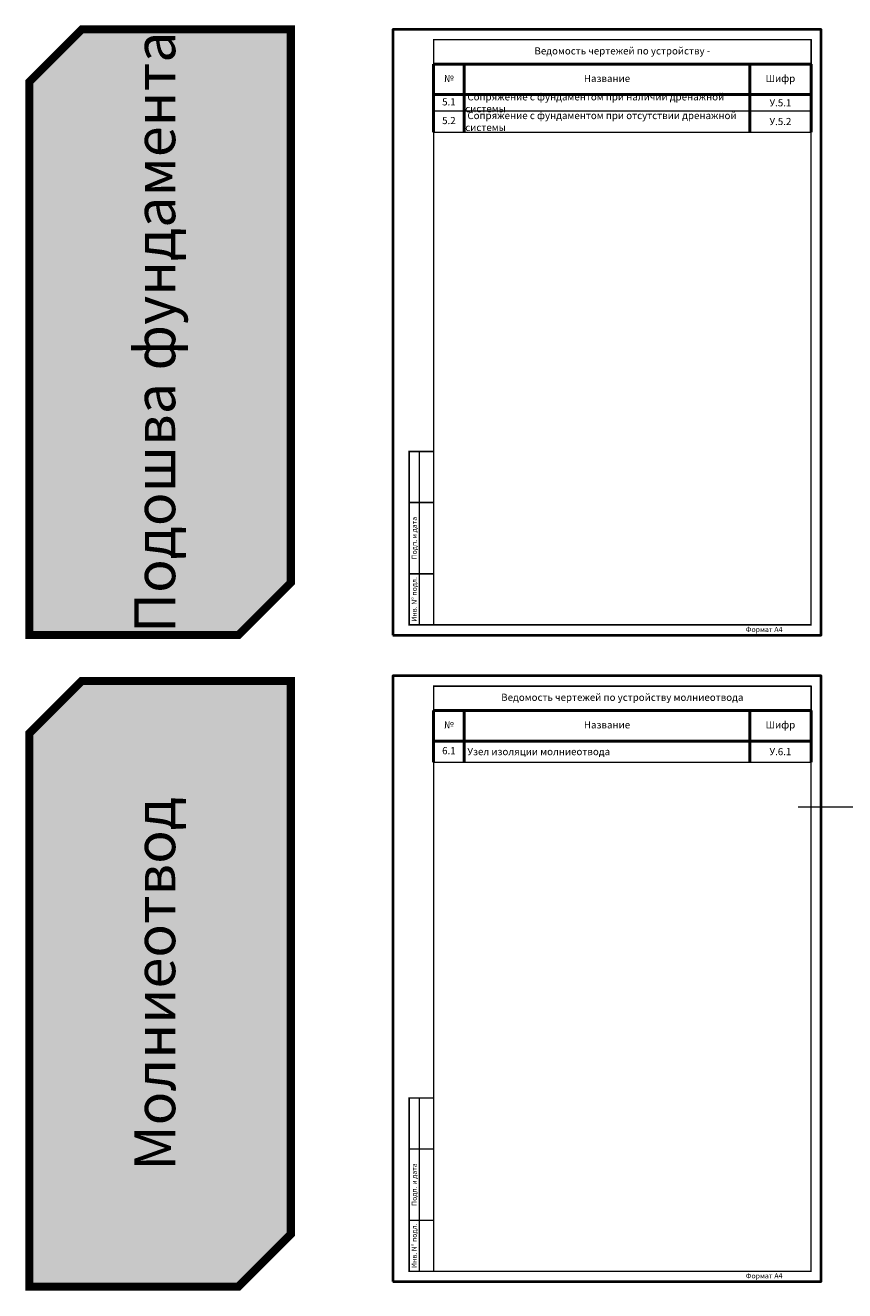
# Model space of a CAD drawing. Units: millimetres. Extents: x -40 to 21376, y 3527 to 29177.
# Drawn here: x 892 to 4908, y 3527 to 9732 of the extents above; entities that cross this region are included whole.
import ezdxf
from ezdxf import colors
from ezdxf.entities.mleader import LeaderData, LeaderLine
from ezdxf.enums import TextEntityAlignment as Align
from ezdxf.math import Vec2, Vec3

# ---------------------------------------------------------------- set-up
doc = ezdxf.new("R2010")
doc.units = ezdxf.units.MM
doc.layers.get('0').update_dxf_attribs({"lineweight": 30})
doc.layers.get('DEFPOINTS').update_dxf_attribs({"color": 251, "lineweight": 0})
doc.layers.add('TN-АННОТАЦИИ', color=7, linetype='Continuous', lineweight=20, true_color=0x000000)
doc.layers.add('TN-ТАБЛИЦЫ', color=7, linetype='Continuous', lineweight=40, true_color=0x000000)
doc.styles.add('TN-Текст', font='isocpeur.ttf')
doc.styles.add('TN-Текст-Аннотативный', font='isocpeur.ttf')

# ---------------------------------------------------------------- blocks, each defined once
blk = doc.blocks.new('*U12')
blk.add_lwpolyline([(0, 0), (210, 0), (210, 297), (0, 297)], close=True)
at = {"const_width": 0.7}
for points in [[(20, 5), (205, 5), (205, 292), (19.99999999999997, 292)], [(8, 5), (20, 5), (20, 90), (8, 90)]]:
    blk.add_lwpolyline(points, close=True, dxfattribs=at)
for points in [[(13, 5), (13, 90)], [(20, 65), (8, 65)], [(20, 30), (8, 30)]]:
    blk.add_lwpolyline(points, dxfattribs=at)
at = {"color": 0, "style": 'TN-Текст'}
for s, p in [('Подп. и дата', (10.5, 47.5)), ('Инв. N%%D подл.', (10.5, 17.5))]:
    blk.add_text(s, height=2.5, rotation=90, dxfattribs=at).set_placement(p, align=Align.MIDDLE_CENTER)
blk.add_text('Формат', height=2.5, dxfattribs=at).set_placement((173, 1.5))
at = {"color": 0, "style": 'TN-Текст', "flags": 8}
blk.add_attdef('ФОРМАТ', (187, 1.5), '', height=2.5, dxfattribs=at)
blk = doc.blocks.new('_DotSmall')
at = {"color": 0, "linetype": 'ByBlock', "const_width": 0.5}
blk.add_lwpolyline([(-0.0625, 0, 1), (0.0625, 0, 1)], format="xyb", close=True, dxfattribs=at)
blk = doc.blocks.new('*T133')
at = {"layer": 'DEFPOINTS', "color": 8, "linetype": 'ByBlock', "lineweight": 0, "transparency": 16777216}
for p, q in [((0, 0), (1850, 0)), ((0, 0), (0, -120)), ((1850, 0), (1850, -120))]:
    blk.add_line(p, q, dxfattribs=at)
at = {"layer": 'TN-ТАБЛИЦЫ', "color": 0, "linetype": 'Continuous', "lineweight": 50, "transparency": 16777216}
for p, q in [((0, -120), (1850, -120)), ((0, -120), (0, -270.0000000000082)), ((150, -120), (150, -270.0000000000082)), ((1550, -120), (1550, -270.0000000000082)), ((1850, -120), (1850, -270.0000000000082)), ((0, -270.0000000000082), (1850, -270.0000000000082))]:
    blk.add_line(p, q, dxfattribs=at)
at = {"layer": 'TN-ТАБЛИЦЫ', "color": 0, "linetype": 'ByBlock', "lineweight": 50, "transparency": 16777216}
for p, q in [((0, -270.0000000000082), (0, -373.3598484848562)), ((150, -270.0000000000082), (150, -373.3598484848562)), ((1550, -270.0000000000082), (1550, -373.3598484848562)), ((1850, -270.0000000000082), (1850, -373.3598484848562))]:
    blk.add_line(p, q, dxfattribs=at)
at = {"layer": 'TN-ТАБЛИЦЫ', "color": 0, "linetype": 'ByBlock', "lineweight": 20, "transparency": 16777216}
blk.add_line((0, -373.3598484848562), (1850, -373.3598484848562), dxfattribs=at)
at = {"layer": 'TN-ТАБЛИЦЫ', "color": 7, "transparency": 16777216, "char_height": 35, "style": 'TN-Текст'}
for s, insert, width, attachment_point in [('Ведомость чертежей по устройству молниеотвода', (925, -60), 1820, 5), ('№', (75, -195.0000000000036), 140, 5), ('Название', (850, -195.0000000000036), 1390, 5), ('Шифр', (1700, -195.0000000000036), 289.9999999999999, 5), ('6.1', (75, -321.6799242424322), 140, 5), ('{\\C0; Узел изоляции молниеотвода}', (155, -321.6799242424322), 1390, 4), ('{\\C1;У.6.1}', (1700, -321.6799242424322), 289.9999999999999, 5)]:
    blk.add_mtext(s, dxfattribs=dict(at, insert=insert, width=width, attachment_point=attachment_point))
blk = doc.blocks.new('*T151')
at = {"layer": 'DEFPOINTS', "color": 8, "linetype": 'ByBlock', "lineweight": 0, "transparency": 16777216}
for p, q in [((0, 0), (1850, 0)), ((0, 0), (0, -120)), ((1850, 0), (1850, -120))]:
    blk.add_line(p, q, dxfattribs=at)
at = {"layer": 'TN-ТАБЛИЦЫ', "color": 0, "linetype": 'Continuous', "lineweight": 50, "transparency": 16777216}
for p, q in [((0, -120), (1850, -120)), ((0, -120), (0, -270.0000000000091)), ((150, -120), (150, -270.0000000000091)), ((1550, -120), (1550, -270.0000000000091)), ((1850, -120), (1850, -270.0000000000091)), ((0, -270.0000000000091), (1850, -270.0000000000091))]:
    blk.add_line(p, q, dxfattribs=at)
at = {"layer": 'TN-ТАБЛИЦЫ', "color": 0, "linetype": 'ByBlock', "lineweight": 50, "transparency": 16777216}
for p, q in [((0, -270.0000000000091), (0, -453.333333333343)), ((150, -270.0000000000091), (150, -453.333333333343)), ((1550, -270.0000000000091), (1550, -453.333333333343)), ((1850, -270.0000000000091), (1850, -453.333333333343))]:
    blk.add_line(p, q, dxfattribs=at)
at = {"layer": 'TN-ТАБЛИЦЫ', "color": 0, "linetype": 'ByBlock', "lineweight": 20, "transparency": 16777216}
for p, q in [((0, -350.0000000000091), (1850, -350.0000000000091)), ((0, -453.333333333343), (1850, -453.333333333343))]:
    blk.add_line(p, q, dxfattribs=at)
at = {"layer": 'TN-ТАБЛИЦЫ', "color": 7, "transparency": 16777216, "char_height": 35, "style": 'TN-Текст'}
for s, insert, width, attachment_point in [('Ведомость чертежей по устройству -', (925, -60), 1820, 5), ('№', (75, -195.0000000000036), 140, 5), ('Название', (850, -195.0000000000036), 1390, 5), ('Шифр', (1700, -195.0000000000036), 289.9999999999999, 5), ('5.1', (75, -310.0000000000091), 140, 5), ('{\\C256; Сопряжение с фундаментом при наличии дренажной системы}', (155.0000000000005, -310.0000000000091), 1390, 4), ('{\\C1;У.5.1}', (1700, -310.0000000000091), 289.9999999999999, 5), ('{\\C256; Сопряжение с фундаментом \\C0;при отсутствии дренажной системы}', (155.0000000000005, -401.6666666666752), 1390, 4), ('5.2', (75, -401.6666666666752), 140, 5), ('{\\C1;У.5.2}', (1700, -401.6666666666752), 289.9999999999999, 5)]:
    blk.add_mtext(s, dxfattribs=dict(at, insert=insert, width=width, attachment_point=attachment_point))

msp = doc.modelspace()

# ---------------------------------------------------------------- hatches: boundary and pattern name
at = {"transparency": 33554687}
h = msp.add_hatch(color=1, dxfattribs=at)
h.dxf.hatch_style = 1
h.paths.add_polyline_path([(911.9326996627497, 6742.087364411418), (1936.619191905294, 6742.087364411418), (2193.264732980781, 6998.732905487268), (2193.264732980781, 9712.087364411405), (1168.578240738236, 9712.087364411405), (911.9326996627497, 9455.441823335555)])
h = msp.add_hatch(color=1, dxfattribs=at)
h.dxf.hatch_style = 1
h.paths.add_polyline_path([(911.9326996627497, 3546.817897371431), (1936.619191905294, 3546.817897371431), (2193.264732980781, 3803.463438447281), (2193.264732980781, 6516.817897371424), (1168.578240738236, 6516.817897371424), (911.9326996627497, 6260.172356295574)])

# ---------------------------------------------------------------- linework, layer by layer
at = {"color": 1, "const_width": 40}
for points in [[(911.9326996627497, 6742.087364411418), (1936.619191905294, 6742.087364411418), (2193.264732980781, 6998.732905487268), (2193.264732980781, 9712.087364411405), (1168.578240738236, 9712.087364411405), (911.9326996627497, 9455.441823335555)], [(911.9326996627497, 3546.817897371431), (1936.619191905294, 3546.817897371431), (2193.264732980781, 3803.463438447281), (2193.264732980781, 6516.817897371424), (1168.578240738236, 6516.817897371424), (911.9326996627497, 6260.172356295574)]]:
    msp.add_lwpolyline(points, close=True, dxfattribs=at)

# ---------------------------------------------------------------- block references
for name, p in [('*T151', (2893.26473298078, 9662.087364411353)), ('*T133', (2893.264732980781, 6492.087364411353))]:
    msp.add_blockref(name, p)
at = {"layer": 'TN-ТАБЛИЦЫ', "color": 7}
ref = msp.add_blockref('*U12', (2693.264732980781, 6742.087364411353), dxfattribs=dict(at, xscale=10, yscale=10, zscale=10))
ref.add_attrib('ФОРМАТ', 'А4', (4563.264732980781, 6757.087364411353), dxfattribs={"layer": '0', "color": 0, "height": 25, "style": 'TN-Текст'})
ref = msp.add_blockref('*U12', (2693.264732980781, 3572.087364411353), dxfattribs=dict(at, xscale=10, yscale=10, zscale=10))
ref.add_attrib('ФОРМАТ', 'А4', (4563.264732980781, 3587.087364411353), dxfattribs={"layer": '0', "color": 0, "height": 25, "style": 'TN-Текст'})

# ---------------------------------------------------------------- texts
at = {"layer": 'TN-АННОТАЦИИ', "color": 7, "true_color": 0xffffff, "char_height": 200, "width": 2969.999999999992, "attachment_point": 5, "rotation": 90, "style": 'TN-Текст-Аннотативный'}
for s, insert in [('Подошва фундамента', (1552.598716321765, 8227.08736441141)), ('Молниеотвод', (1552.598716321765, 5031.817897371424))]:
    msp.add_mtext(s, dxfattribs=dict(at, insert=insert))

# ---------------------------------------------------------------- leaders
at = {"layer": 'TN-АННОТАЦИИ'}
ml = msp.add_multileader_mtext('Standard', dxfattribs=at)
ml.set_content('\\A1;{\\C7;Профилированная мембрана PLANTER geo\\H0.7x;\\C256;\\S***^ ;}', color=256, style='TN-Текст')
ml.set_leader_properties(color=256, linetype='ByLayer', lineweight=-1)
ml.set_arrow_properties(name='DOTSMALL')
ml.build(insert=Vec2(0, 0))
ml.multileader.update_dxf_attribs({"text_left_attachment_type": 6, "text_right_attachment_type": 6, "dogleg_length": 100, "arrow_head_size": 50, "scale": 10})
ctx = ml.context
ctx.base_point, ctx.scale, ctx.char_height, ctx.arrow_head_size, ctx.landing_gap_size, ctx.plane_origin = Vec3(6903.435471299601, 8793.273714820472), 10, 25, 50, 0, Vec3(8782.279868419213, 7431.946627700268)
ctx.left_attachment, ctx.right_attachment, ctx.text_align_type = 6, 6, 1
notes = []
notes.append((ctx, [(0, (1, 1, 0), (6895.256152205144, 8793.273714820472), (1, 0), 8.179319094457314, [(0, [(6308.595703090803, 9060.116252151496), (6895.256152205144, 9060.116252151292)], 0, [])])]))
ctx.mtext.insert, ctx.mtext.width, ctx.mtext.alignment, ctx.mtext.line_spacing_style, ctx.mtext.flow_direction = Vec3(7251.22335008748, 8825.773714820472), 987.0776294748066, 2, 2, 5
ml = msp.add_multileader_mtext('Standard', dxfattribs=at)
ml.set_content('\\A1;Цементно-песчаный раствор М150{\\H0.7x;\\S**^ ;}', color=256, style='TN-Текст')
ml.set_leader_properties(color=256, linetype='ByLayer', lineweight=-1)
ml.set_arrow_properties(name='DOTSMALL')
ml.build(insert=Vec2(0, 0))
ml.multileader.update_dxf_attribs({"text_left_attachment_type": 6, "text_right_attachment_type": 6, "dogleg_length": 100, "arrow_head_size": 50, "scale": 10})
ctx = ml.context
ctx.base_point, ctx.scale, ctx.char_height, ctx.arrow_head_size, ctx.landing_gap_size, ctx.plane_origin = Vec3(5318.151287595594, 5898.063182173206), 10, 25, 50, 0, Vec3(3207.444267349521, 4768.525980516213)
ctx.left_attachment, ctx.right_attachment = 6, 6
notes.append((ctx, [(1, (1, 1, 0), (5309.971968501137, 5898.063182173206), (1, 0), 8.179319094457314, [(0, [(6111.951602295449, 5543.541364556073), (5309.971968501137, 5543.541364556073)], 0, [])])]))
ctx.mtext.insert, ctx.mtext.width, ctx.mtext.line_spacing_style, ctx.mtext.flow_direction = Vec3(5318.151287595594, 5930.563182173206), 755.833312864881, 2, 5
for ctx, leaders in notes:
    for number, flags, end, landing, length, lines in leaders:
        leader = LeaderData()
        leader.index, (leader.has_last_leader_line, leader.has_dogleg_vector, leader.attachment_direction) = number, flags
        leader.last_leader_point, leader.dogleg_vector, leader.dogleg_length = Vec3(end), Vec3(landing), length
        for number, points, colour, breaks in lines:
            line = LeaderLine()
            line.index, line.vertices, line.color, line.breaks = number, Vec3.list(points), colors.encode_raw_color(colour), breaks
            leader.lines.append(line)
        ctx.leaders.append(leader)

doc.saveas('drawing.dxf')
